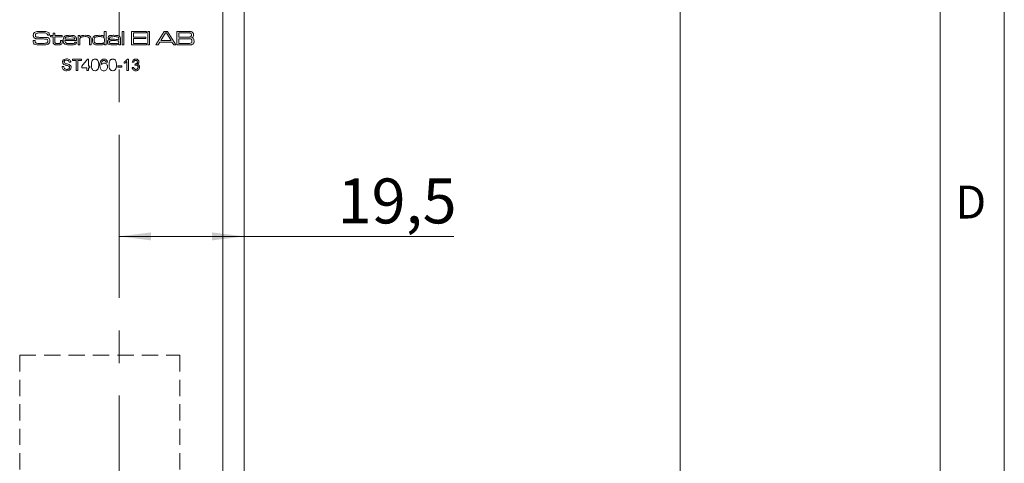
# Model space of a CAD drawing. Units: millimetres. Extents: x 0 to 210, y 0 to 297.
# Drawn here: x 133 to 210, y 161 to 195 of the extents above; entities that cross this region are included whole.
import ezdxf

# ---------------------------------------------------------------- set-up
doc = ezdxf.new("R2010")
doc.units = ezdxf.units.MM
doc.linetypes.add('CENTERX2', pattern=[20.32, 12.7, -2.54, 2.54, -2.54])
doc.linetypes.add('HIDDEN', pattern=[1.905, 1.27, -0.635])
doc.styles.add('SLDTEXTSTYLE0', font='TXT', dxfattribs={"width": 0.75})
doc.dimstyles.new('SLDDIMSTYLE0', dxfattribs={"dimtxt": 3.5, "dimasz": 2.5, "dimexe": 0, "dimexo": 0.0625, "dimgap": 0.875, "dimtad": 1, "dimlfac": 2, "dimrnd": 1e-09, "dimzin": 12, "dimdsep": 46, "dimtxsty": 'SLDTEXTSTYLE0', "dimsah": 1, "dimcen": 0.09, "dimadec": 0, "dimazin": 3, "dimtfac": 1, "dimtofl": 0, "dimtmove": 0, "dimatfit": 3, "dimfxl": 0, "dimfrac": 2, "dimtolj": 1, "dimtzin": 12, "dimarcsym": 0})
doc.dimstyles.new('SLDDIMSTYLE1', dxfattribs={"dimtxt": 3.5, "dimasz": 2.5, "dimexe": 0, "dimexo": 0.0625, "dimgap": 0.875, "dimtad": 1, "dimlfac": 2, "dimrnd": 1e-09, "dimzin": 12, "dimdsep": 46, "dimtxsty": 'SLDTEXTSTYLE0', "dimsah": 1, "dimcen": 0.09, "dimadec": 0, "dimazin": 3, "dimtfac": 1, "dimtmove": 0, "dimatfit": 0, "dimfxl": 0, "dimfrac": 2, "dimtolj": 1, "dimtzin": 12, "dimarcsym": 0})

# ---------------------------------------------------------------- blocks, each defined once
blk = doc.blocks.new('_D')
at = {"color": 7, "linetype": 'Continuous', "lineweight": 0}
for q in [(140.967, 178.348), (167.06, 178.348)]:
    blk.add_line((150.717, 178.348), q, dxfattribs=at)
for points in [[(140.967, 178.348), (143.467, 178.038), (143.467, 178.658)], [(150.717, 178.348), (148.217, 178.658), (148.217, 178.038)]]:
    blk.add_solid(points, dxfattribs=at)
at = {"color": 7, "linetype": 'Continuous', "lineweight": 0, "insert": (158.009, 182.86), "char_height": 3.5, "attachment_point": 1, "style": 'SLDTEXTSTYLE0'}
blk.add_mtext('19,5', dxfattribs=at)
blk = doc.blocks.new('_D_1')
at = {"color": 7, "linetype": 'Continuous', "lineweight": 0}
for p, q in [((151.717, 207.833), (185.717, 207.833)), ((184.717, 207.833), (184.717, 85.333)), ((151.717, 85.333), (185.717, 85.333))]:
    blk.add_line(p, q, dxfattribs=at)
for points in [[(184.717, 207.833), (184.407, 205.333), (185.027, 205.333)], [(184.717, 85.333), (185.027, 87.833), (184.407, 87.833)]]:
    blk.add_solid(points, dxfattribs=at)
at = {"color": 7, "linetype": 'Continuous', "lineweight": 0, "insert": (180.205, 136.858), "char_height": 3.5, "attachment_point": 1, "rotation": 90, "style": 'SLDTEXTSTYLE0'}
blk.add_mtext('245', dxfattribs=at)
blk = doc.blocks.new('_D_7')
at = {"color": 7, "linetype": 'Continuous', "lineweight": 0}
for p, q in [((144.214, 151.473), (141.714, 151.473)), ((144.214, 151.473), (150.717, 151.473)), ((150.717, 151.473), (161.784, 151.473))]:
    blk.add_line(p, q, dxfattribs=at)
for points in [[(144.214, 151.473), (141.714, 151.783), (141.714, 151.163)], [(150.717, 151.473), (153.217, 151.163), (153.217, 151.783)]]:
    blk.add_solid(points, dxfattribs=at)
at = {"color": 7, "linetype": 'Continuous', "lineweight": 0, "insert": (156.612, 155.985), "char_height": 3.5, "attachment_point": 1, "style": 'SLDTEXTSTYLE0'}
blk.add_mtext('13', dxfattribs=at)

msp = doc.modelspace()

# ---------------------------------------------------------------- linework, layer by layer
at = {"color": 7, "linetype": 'Continuous', "lineweight": 0}
for p, q in [((210, 297), (210, 0)), ((205, 5), (205, 292))]:
    msp.add_line(p, q, dxfattribs=at)
at = {"color": 7, "linetype": 'CENTERX2', "lineweight": 0}
msp.add_line((140.9666, 112.6013), (140.9666, 215.2241), dxfattribs=at)
at = {"color": 7, "linetype": 'Continuous', "lineweight": 15}
for p, q in [((149.0666, 207.833), (149.0666, 159.833)), ((150.7166, 207.833), (150.7166, 159.833)), ((139.8169, 193.9105), (139.8169, 194.3216)), ((139.8169, 194.3216), (139.9492, 194.3216)), ((139.9492, 194.3216), (139.9492, 193.2632)), ((141.2133, 194.3216), (141.3456, 194.3216)), ((141.2133, 193.2632), (141.2133, 194.3216)), ((141.3456, 194.3216), (141.3456, 193.2632)), ((141.9483, 194.3216), (143.0948, 194.3216)), ((141.9483, 193.2632), (141.9483, 194.3216)), ((143.0948, 194.3216), (143.0948, 194.204)), ((143.1977, 194.3216), (143.33, 194.3216)), ((143.1977, 193.2632), (143.1977, 194.3216)), ((143.33, 194.3216), (143.33, 193.2632)), ((143.8272, 193.2632), (144.4921, 194.3216)), ((144.4921, 194.3216), (144.7422, 194.3216)), ((144.7422, 194.3216), (145.4053, 193.2632)), ((145.4761, 194.3216), (146.245, 194.3216)), ((145.4761, 193.2632), (145.4761, 194.3216)), ((134.2715, 193.6013), (134.4235, 193.6013)), ((135.3762, 194.0129), (135.3762, 194.0287)), ((135.5326, 194.0129), (135.3762, 194.0129)), ((135.6277, 193.9982), (135.8188, 193.9982)), ((135.6277, 193.8953), (135.6277, 193.9982)), ((135.8188, 193.8953), (135.6277, 193.8953)), ((135.8188, 194.1746), (135.9511, 194.1746)), ((135.8188, 193.9982), (135.8188, 194.1746)), ((135.8188, 193.5462), (135.8188, 193.8953)), ((135.9511, 194.1746), (135.9511, 193.9982)), ((135.9511, 193.9982), (136.5243, 193.9982)), ((135.9511, 193.8953), (135.9511, 193.5855)), ((136.5243, 193.8953), (135.9511, 193.8953)), ((136.4067, 193.6013), (136.539, 193.6013)), ((136.4067, 193.554), (136.4067, 193.6013)), ((136.5243, 193.9982), (136.5243, 193.8953)), ((136.539, 193.6013), (136.539, 193.554)), ((137.6525, 193.6013), (136.7443, 193.6013)), ((136.7487, 193.7042), (137.5098, 193.7042)), ((137.7737, 193.9982), (137.906, 193.9982)), ((137.7737, 193.2632), (137.7737, 193.9982)), ((137.906, 193.9982), (137.906, 193.8875)), ((137.906, 193.8875), (137.9154, 193.8875)), ((137.906, 193.6032), (137.906, 193.2632)), ((138.6557, 193.2632), (138.6557, 193.6289)), ((138.788, 193.6783), (138.788, 193.2632)), ((139.8084, 193.9105), (139.8169, 193.9105)), ((140.2453, 193.7777), (140.1111, 193.7777)), ((140.9375, 193.6227), (140.9487, 193.6227)), ((140.9487, 193.6227), (140.9487, 193.7017)), ((141.081, 193.6507), (141.081, 193.2632)), ((142.0953, 194.204), (142.0953, 193.8806)), ((143.0948, 194.204), (142.0953, 194.204)), ((142.0953, 193.8806), (143.0507, 193.8806)), ((142.0953, 193.763), (142.0953, 193.3808)), ((143.0507, 193.763), (142.0953, 193.763)), ((143.0507, 193.8806), (143.0507, 193.763)), ((144.5902, 194.204), (144.2197, 193.6013)), ((144.2197, 193.6013), (145.0179, 193.6013)), ((144.6529, 194.204), (144.5902, 194.204)), ((145.0179, 193.6013), (144.6529, 194.204)), ((145.623, 194.204), (145.623, 193.8659)), ((146.245, 194.204), (145.623, 194.204)), ((145.623, 193.8659), (146.245, 193.8659)), ((146.245, 193.7483), (145.623, 193.7483)), ((145.623, 193.7483), (145.623, 193.3808)), ((137.5158, 193.4837), (137.6506, 193.4837)), ((137.906, 193.2632), (137.7737, 193.2632)), ((138.788, 193.2632), (138.6557, 193.2632)), ((139.8316, 193.3579), (139.8109, 193.3579)), ((139.8316, 193.2632), (139.8316, 193.3579)), ((139.9492, 193.2632), (139.8316, 193.2632)), ((140.9515, 193.3494), (140.9444, 193.3494)), ((140.9487, 193.2632), (140.9515, 193.3494)), ((141.081, 193.2632), (140.9487, 193.2632)), ((141.3456, 193.2632), (141.2133, 193.2632)), ((143.0948, 193.2632), (141.9483, 193.2632)), ((142.0953, 193.3808), (143.0948, 193.3808)), ((143.0948, 193.3808), (143.0948, 193.2632)), ((143.33, 193.2632), (143.1977, 193.2632)), ((144.0043, 193.2632), (143.8272, 193.2632)), ((144.1442, 193.4837), (144.0043, 193.2632)), ((145.0927, 193.4837), (144.1442, 193.4837)), ((145.2317, 193.2632), (145.0927, 193.4837)), ((145.4053, 193.2632), (145.2317, 193.2632)), ((146.245, 193.2632), (145.4761, 193.2632)), ((145.623, 193.3808), (146.245, 193.3808)), ((137.3306, 192.1622), (138.0336, 192.1622)), ((137.3306, 192.0584), (137.3306, 192.1622)), ((137.6187, 192.0584), (137.3306, 192.0584)), ((137.6187, 191.2632), (137.6187, 192.0584)), ((138.0336, 192.0584), (137.7455, 192.0584)), ((137.7455, 192.0584), (137.7455, 191.2632)), ((138.0336, 192.1622), (138.0336, 192.0584)), ((138.0681, 191.5975), (138.4946, 192.1506)), ((138.4946, 192.1506), (138.5752, 192.1506)), ((138.5752, 192.1506), (138.5752, 191.5975)), ((141.5831, 191.2632), (141.5831, 191.9637)), ((141.6242, 192.1622), (141.6984, 192.1622)), ((141.6984, 192.1622), (141.6984, 191.2632)), ((136.5239, 191.5744), (136.6506, 191.5744)), ((137.2038, 191.9086), (137.077, 191.9086)), ((137.7455, 191.2632), (137.6187, 191.2632)), ((138.0681, 191.4822), (138.0681, 191.5975)), ((138.46, 191.4822), (138.0681, 191.4822)), ((138.46, 191.2632), (138.46, 191.4822)), ((138.5752, 191.2632), (138.46, 191.2632)), ((138.5752, 191.5975), (138.6905, 191.5975)), ((138.6905, 191.4822), (138.5752, 191.4822)), ((138.5752, 191.4822), (138.5752, 191.2632)), ((138.6905, 191.5975), (138.6905, 191.4822)), ((140.0619, 191.9317), (139.9466, 191.9201)), ((140.8571, 191.632), (141.1913, 191.632)), ((140.8571, 191.5283), (140.8571, 191.632)), ((141.1913, 191.5283), (140.8571, 191.5283)), ((141.1913, 191.632), (141.1913, 191.5283)), ((141.3757, 191.8312), (141.3757, 191.9374)), ((141.6984, 191.2632), (141.5831, 191.2632)), ((141.9865, 191.5053), (142.1017, 191.5168)), ((142.1132, 191.9201), (141.998, 191.9317)), ((142.2044, 191.6896), (142.2162, 191.7934))]:
    msp.add_line(p, q, dxfattribs=at)
at = {"color": 7, "linetype": 'HIDDEN', "lineweight": 0}
for p, q in [((133.2166, 169.083), (145.7166, 169.083)), ((133.2166, 169.083), (133.2166, 124.083)), ((145.7166, 169.083), (145.7166, 124.083))]:
    msp.add_line(p, q, dxfattribs=at)
at = {"color": 7, "linetype": 'Continuous', "lineweight": 15}
for points, knots in [([(134.3633, 194.2306), (134.4057, 194.2529), (134.4817, 194.2927), (134.5669, 194.3009), (134.6045, 194.3046)], [0, 0, 0, 0, 0.558275, 1, 1, 1, 1]), ([(134.6045, 194.3046), (134.673, 194.3104), (134.7952, 194.3208), (134.918, 194.3213), (134.972, 194.3216)], [0, 0, 0, 0, 0.55996337, 1, 1, 1, 1]), ([(134.972, 194.3216), (135.0637, 194.3239), (135.2268, 194.328), (135.3783, 194.2687), (135.4446, 194.2428)], [0, 0, 0, 0, 0.5623049, 1, 1, 1, 1]), ([(146.245, 194.3216), (146.2943, 194.321), (146.3823, 194.32), (146.4702, 194.3163), (146.5089, 194.3147)], [0, 0, 0, 0, 0.5600113, 1, 1, 1, 1]), ([(146.5089, 194.3147), (146.5601, 194.3082), (146.6514, 194.2968), (146.711, 194.228), (146.7372, 194.1978)], [0, 0, 0, 0, 0.5611942, 1, 1, 1, 1]), ([(134.2754, 193.5535), (134.2747, 193.5625), (134.2734, 193.5784), (134.2721, 193.5943), (134.2715, 193.6013)], [0, 0, 0, 0, 0.5599606, 1, 1, 1, 1]), ([(134.2754, 194.0237), (134.278, 194.0688), (134.2827, 194.1491), (134.3387, 194.2058), (134.3633, 194.2306)], [0, 0, 0, 0, 0.56095819, 1, 1, 1, 1]), ([(134.3307, 193.8315), (134.3116, 193.8648), (134.2772, 193.9247), (134.2759, 193.9933), (134.2754, 194.0237)], [0, 0, 0, 0, 0.5577339, 1, 1, 1, 1]), ([(134.39, 193.3126), (134.3669, 193.3265), (134.3209, 193.3543), (134.2771, 193.4431), (134.276, 193.5116), (134.2754, 193.5535)], [0, 0, 0, 0, 0.2801751, 0.5590014, 1, 1, 1, 1]), ([(134.6968, 193.7297), (134.6238, 193.7314), (134.522, 193.7339), (134.3958, 193.7744), (134.3524, 193.8124), (134.3307, 193.8315)], [0, 0, 0, 0, 0.56030157, 0.78044158, 1, 1, 1, 1]), ([(134.4244, 193.5774), (134.4234, 193.5401), (134.4221, 193.4882), (134.4525, 193.4258), (134.4794, 193.4133), (134.4929, 193.407)], [0, 0, 0, 0, 0.56181855, 0.77992977, 1, 1, 1, 1]), ([(134.4235, 193.6013), (134.4235, 193.5969), (134.4234, 193.5889), (134.4241, 193.5809), (134.4244, 193.5774)], [0, 0, 0, 0, 0.5600736, 1, 1, 1, 1]), ([(134.4745, 194.1376), (134.467, 194.129), (134.452, 194.1116), (134.4392, 194.0722), (134.4379, 194.0429), (134.437, 194.0251)], [0, 0, 0, 0, 0.2794928, 0.5596339, 1, 1, 1, 1]), ([(134.437, 194.0251), (134.4375, 194.0073), (134.4384, 193.9718), (134.451, 193.9211), (134.489, 193.8915), (134.5158, 193.8829), (134.5291, 193.8785)], [0, 0, 0, 0, 0.2808899, 0.559942, 0.7793786, 1, 1, 1, 1]), ([(134.9658, 194.204), (134.8724, 194.2024), (134.7424, 194.2001), (134.5739, 194.1864), (134.5075, 194.1538), (134.4745, 194.1376)], [0, 0, 0, 0, 0.5612008, 0.7815871, 1, 1, 1, 1]), ([(134.5291, 193.8785), (134.5858, 193.8699), (134.6871, 193.8545), (134.7895, 193.8541), (134.8346, 193.854)], [0, 0, 0, 0, 0.5595597, 1, 1, 1, 1]), ([(135.328, 193.7111), (135.2104, 193.7189), (135.0002, 193.7328), (134.7896, 193.7307), (134.6968, 193.7297)], [0, 0, 0, 0, 0.5593322, 1, 1, 1, 1]), ([(134.8346, 193.854), (134.9054, 193.8535), (135.0319, 193.8527), (135.1584, 193.8525), (135.214, 193.8524)], [0, 0, 0, 0, 0.5599993, 1, 1, 1, 1]), ([(135.3573, 194.1296), (135.3255, 194.1502), (135.261, 194.1919), (135.1226, 194.1999), (135.0253, 194.2024), (134.9658, 194.204)], [0, 0, 0, 0, 0.2759152, 0.557398, 1, 1, 1, 1]), ([(135.214, 193.8524), (135.2753, 193.8511), (135.3606, 193.8494), (135.4647, 193.8102), (135.4989, 193.7761), (135.5161, 193.7591)], [0, 0, 0, 0, 0.5600756, 0.7801225, 1, 1, 1, 1]), ([(135.2949, 193.404), (135.3141, 193.4095), (135.3525, 193.4206), (135.4011, 193.4775), (135.4049, 193.5291), (135.4072, 193.5607)], [0, 0, 0, 0, 0.2806949, 0.5601858, 1, 1, 1, 1]), ([(135.4072, 193.5607), (135.4065, 193.5961), (135.4056, 193.6454), (135.3661, 193.696), (135.3407, 193.7061), (135.328, 193.7111)], [0, 0, 0, 0, 0.5592599, 0.7793206, 1, 1, 1, 1]), ([(135.3762, 194.0287), (135.3764, 194.0484), (135.3767, 194.0833), (135.3632, 194.1155), (135.3573, 194.1296)], [0, 0, 0, 0, 0.56139803, 1, 1, 1, 1]), ([(135.4446, 194.2428), (135.4672, 194.2234), (135.5044, 194.1914), (135.5238, 194.1256), (135.5308, 194.0696), (135.532, 194.0318), (135.5326, 194.0129)], [0, 0, 0, 0, 0.3385459, 0.5586329, 0.7792524, 1, 1, 1, 1]), ([(135.5161, 193.7591), (135.5342, 193.7269), (135.5667, 193.6691), (135.5682, 193.6031), (135.5689, 193.574)], [0, 0, 0, 0, 0.5580919, 1, 1, 1, 1]), ([(135.5689, 193.574), (135.5679, 193.5383), (135.5661, 193.4745), (135.5377, 193.4177), (135.5252, 193.3928)], [0, 0, 0, 0, 0.5605506, 1, 1, 1, 1]), ([(135.8647, 193.3448), (135.8535, 193.3612), (135.8312, 193.3941), (135.8197, 193.4648), (135.8191, 193.5153), (135.8188, 193.5462)], [0, 0, 0, 0, 0.2793802, 0.5592559, 1, 1, 1, 1]), ([(135.9511, 193.5855), (135.9514, 193.5652), (135.9521, 193.5319), (135.9539, 193.4861), (135.9572, 193.4458), (135.9738, 193.425), (135.9821, 193.4146)], [0, 0, 0, 0, 0.3406394, 0.5610483, 0.7805731, 1, 1, 1, 1]), ([(136.3826, 193.4153), (136.392, 193.4402), (136.4089, 193.4851), (136.4074, 193.5328), (136.4067, 193.554)], [0, 0, 0, 0, 0.5565545, 1, 1, 1, 1]), ([(136.539, 193.554), (136.5401, 193.5139), (136.5421, 193.4426), (136.5098, 193.3793), (136.4956, 193.3517)], [0, 0, 0, 0, 0.56209, 1, 1, 1, 1]), ([(136.6125, 193.6362), (136.6133, 193.6839), (136.6146, 193.769), (136.6494, 193.8464), (136.6646, 193.8804)], [0, 0, 0, 0, 0.5608274, 1, 1, 1, 1]), ([(136.7354, 193.3257), (136.7105, 193.3471), (136.6607, 193.3898), (136.619, 193.5019), (136.615, 193.5853), (136.6125, 193.6362)], [0, 0, 0, 0, 0.27921, 0.5593837, 1, 1, 1, 1]), ([(136.6646, 193.8804), (136.6964, 193.9151), (136.7601, 193.9849), (136.9302, 194.0094), (137.0477, 194.0116), (137.1196, 194.0129)], [0, 0, 0, 0, 0.2776397, 0.5579265, 1, 1, 1, 1]), ([(136.7443, 193.6013), (136.7462, 193.5645), (136.7496, 193.4991), (136.7878, 193.4464), (136.8045, 193.4233)], [0, 0, 0, 0, 0.5621536, 1, 1, 1, 1]), ([(136.8192, 193.8618), (136.8069, 193.8505), (136.7822, 193.828), (136.7576, 193.7725), (136.7521, 193.7301), (136.7487, 193.7042)], [0, 0, 0, 0, 0.27941318, 0.55953678, 1, 1, 1, 1]), ([(137.113, 193.91), (137.0787, 193.9097), (137.0224, 193.9091), (136.9443, 193.9031), (136.8779, 193.8934), (136.8388, 193.8723), (136.8192, 193.8618)], [0, 0, 0, 0, 0.3403759, 0.5605811, 0.78061, 1, 1, 1, 1]), ([(137.4462, 193.8579), (137.3858, 193.8777), (137.2773, 193.9132), (137.1634, 193.911), (137.113, 193.91)], [0, 0, 0, 0, 0.5571733, 1, 1, 1, 1]), ([(137.1196, 194.0129), (137.2078, 194.0125), (137.3306, 194.0119), (137.4887, 193.9797), (137.5433, 193.9353), (137.5705, 193.9132)], [0, 0, 0, 0, 0.5608366, 0.7807812, 1, 1, 1, 1]), ([(137.5098, 193.7042), (137.5083, 193.7376), (137.5054, 193.7971), (137.4643, 193.8394), (137.4462, 193.8579)], [0, 0, 0, 0, 0.5616867, 1, 1, 1, 1]), ([(137.5705, 193.9132), (137.5895, 193.8885), (137.6275, 193.8391), (137.6492, 193.7287), (137.6512, 193.6497), (137.6525, 193.6013)], [0, 0, 0, 0, 0.2793362, 0.5591977, 1, 1, 1, 1]), ([(137.9531, 193.8243), (137.9383, 193.8023), (137.9137, 193.7658), (137.9089, 193.7049), (137.9061, 193.6542), (137.906, 193.6202), (137.906, 193.6032)], [0, 0, 0, 0, 0.3380635, 0.5585701, 0.7792776, 1, 1, 1, 1]), ([(137.9154, 193.8875), (137.9431, 193.9205), (137.9986, 193.9869), (138.1546, 194.0095), (138.2617, 194.0116), (138.3273, 194.0129)], [0, 0, 0, 0, 0.2772424, 0.5576404, 1, 1, 1, 1]), ([(138.31, 193.91), (138.2399, 193.9087), (138.1422, 193.9068), (138.0184, 193.8762), (137.9748, 193.8416), (137.9531, 193.8243)], [0, 0, 0, 0, 0.5605695, 0.7806919, 1, 1, 1, 1]), ([(138.6104, 193.8462), (138.586, 193.8627), (138.537, 193.8959), (138.4308, 193.9074), (138.3559, 193.909), (138.31, 193.91)], [0, 0, 0, 0, 0.2780458, 0.5586369, 1, 1, 1, 1]), ([(138.3273, 194.0129), (138.4036, 194.0122), (138.51, 194.0112), (138.6466, 193.9848), (138.6956, 193.9488), (138.72, 193.9309)], [0, 0, 0, 0, 0.5607428, 0.7807812, 1, 1, 1, 1]), ([(138.6557, 193.6289), (138.6555, 193.6547), (138.6551, 193.6971), (138.6505, 193.7558), (138.6405, 193.8057), (138.6205, 193.8327), (138.6104, 193.8462)], [0, 0, 0, 0, 0.34050305, 0.56080071, 0.78055478, 1, 1, 1, 1]), ([(138.72, 193.9309), (138.7358, 193.9112), (138.7676, 193.8716), (138.786, 193.7818), (138.7872, 193.7176), (138.788, 193.6783)], [0, 0, 0, 0, 0.2791489, 0.5591769, 1, 1, 1, 1]), ([(138.8909, 193.6353), (138.8914, 193.6816), (138.8923, 193.7641), (138.9253, 193.8395), (138.9398, 193.8726)], [0, 0, 0, 0, 0.5608864, 1, 1, 1, 1]), ([(139.036, 193.3126), (139.0063, 193.332), (138.9467, 193.3706), (138.8956, 193.4904), (138.8926, 193.5803), (138.8909, 193.6353)], [0, 0, 0, 0, 0.2794682, 0.5589485, 1, 1, 1, 1]), ([(138.9398, 193.8726), (138.9752, 193.9121), (139.0466, 193.9916), (139.2399, 194.0088), (139.3716, 194.0114), (139.4522, 194.0129)], [0, 0, 0, 0, 0.2773211, 0.5576897, 1, 1, 1, 1]), ([(139.1116, 193.87), (139.092, 193.8547), (139.0526, 193.8238), (139.0261, 193.7366), (139.0243, 193.6738), (139.0232, 193.6353)], [0, 0, 0, 0, 0.2786512, 0.5586647, 1, 1, 1, 1]), ([(139.0232, 193.6353), (139.025, 193.5893), (139.0278, 193.5204), (139.0655, 193.4328), (139.1883, 193.3593), (139.306, 193.3631), (139.4003, 193.3661)], [0, 0, 0, 0, 0.2504247, 0.375425, 0.4997483, 1, 1, 1, 1]), ([(139.4432, 193.91), (139.405, 193.9098), (139.3421, 193.9096), (139.2548, 193.9046), (139.1805, 193.8978), (139.1345, 193.8793), (139.1116, 193.87)], [0, 0, 0, 0, 0.3403106, 0.5605052, 0.7805891, 1, 1, 1, 1]), ([(139.7329, 193.8762), (139.6795, 193.8885), (139.5841, 193.9104), (139.4864, 193.9101), (139.4432, 193.91)], [0, 0, 0, 0, 0.5588952, 1, 1, 1, 1]), ([(139.4522, 194.0129), (139.5242, 194.0132), (139.6245, 194.0136), (139.7514, 193.9751), (139.7894, 193.932), (139.8084, 193.9105)], [0, 0, 0, 0, 0.5609253, 0.7806357, 1, 1, 1, 1]), ([(139.8316, 193.63), (139.8311, 193.6831), (139.8304, 193.7569), (139.7861, 193.8433), (139.7506, 193.8653), (139.7329, 193.8762)], [0, 0, 0, 0, 0.5602873, 0.7801375, 1, 1, 1, 1]), ([(139.7432, 193.4061), (139.762, 193.4208), (139.7998, 193.4502), (139.8286, 193.5326), (139.8305, 193.5931), (139.8316, 193.63)], [0, 0, 0, 0, 0.2791468, 0.5589668, 1, 1, 1, 1]), ([(140.0668, 193.483), (140.0676, 193.5058), (140.0691, 193.5512), (140.0877, 193.6136), (140.1291, 193.6576), (140.1621, 193.6718), (140.1786, 193.679)], [0, 0, 0, 0, 0.2806337, 0.5601292, 0.7797872, 1, 1, 1, 1]), ([(140.1109, 193.8101), (140.1124, 193.8338), (140.1155, 193.881), (140.1552, 193.9435), (140.2185, 193.9783), (140.3565, 194.0102), (140.4747, 194.0117), (140.5693, 194.0129)], [0, 0, 0, 0, 0.124907, 0.2492217, 0.3738736, 0.4991349, 1, 1, 1, 1]), ([(140.1111, 193.7777), (140.111, 193.7838), (140.1109, 193.7945), (140.1109, 193.8053), (140.1109, 193.8101)], [0, 0, 0, 0, 0.5600003, 1, 1, 1, 1]), ([(140.1786, 193.679), (140.2356, 193.6884), (140.3375, 193.7052), (140.4407, 193.7045), (140.4862, 193.7042)], [0, 0, 0, 0, 0.5592491, 1, 1, 1, 1]), ([(140.2512, 193.5781), (140.2419, 193.5723), (140.2234, 193.5608), (140.2025, 193.5264), (140.2004, 193.4983), (140.1991, 193.4812)], [0, 0, 0, 0, 0.28026409, 0.56035473, 1, 1, 1, 1]), ([(140.5758, 193.91), (140.5106, 193.9086), (140.4131, 193.9065), (140.2909, 193.8933), (140.2464, 193.8382), (140.2443, 193.8048), (140.2432, 193.788)], [0, 0, 0, 0, 0.5022379, 0.7511522, 0.8750613, 1, 1, 1, 1]), ([(140.2432, 193.788), (140.2439, 193.7862), (140.2452, 193.7829), (140.2452, 193.7793), (140.2453, 193.7777)], [0, 0, 0, 0, 0.5583946, 1, 1, 1, 1]), ([(140.5735, 193.6013), (140.5367, 193.6013), (140.4761, 193.6012), (140.3918, 193.5988), (140.3202, 193.5969), (140.2742, 193.5844), (140.2512, 193.5781)], [0, 0, 0, 0, 0.34031404, 0.56051535, 0.78068233, 1, 1, 1, 1]), ([(140.4862, 193.7042), (140.5734, 193.7031), (140.6948, 193.7016), (140.857, 193.6915), (140.9108, 193.6456), (140.9375, 193.6227)], [0, 0, 0, 0, 0.5617958, 0.78201707, 1, 1, 1, 1]), ([(140.5693, 194.0129), (140.6549, 194.0123), (140.774, 194.0115), (140.9282, 193.9879), (140.9842, 193.9491), (141.0121, 193.9298)], [0, 0, 0, 0, 0.5608652, 0.7809175, 1, 1, 1, 1]), ([(140.9487, 193.4842), (140.9482, 193.4932), (140.9471, 193.5112), (140.9358, 193.5363), (140.917, 193.556), (140.8704, 193.5837), (140.7516, 193.5985), (140.6448, 193.6002), (140.5735, 193.6013)], [0, 0, 0, 0, 0.0624773, 0.1249483, 0.1873642, 0.2498605, 0.4993162, 1, 1, 1, 1]), ([(140.9099, 193.8436), (140.8829, 193.8623), (140.8287, 193.8998), (140.7098, 193.9073), (140.6266, 193.909), (140.5758, 193.91)], [0, 0, 0, 0, 0.2774837, 0.5582694, 1, 1, 1, 1]), ([(140.9487, 193.7017), (140.9483, 193.7303), (140.9475, 193.7812), (140.9214, 193.8246), (140.9099, 193.8436)], [0, 0, 0, 0, 0.5616043, 1, 1, 1, 1]), ([(141.0121, 193.9298), (141.0306, 193.9085), (141.0676, 193.8659), (141.0795, 193.7645), (141.0805, 193.6939), (141.081, 193.6507)], [0, 0, 0, 0, 0.2788151, 0.5587968, 1, 1, 1, 1]), ([(146.5631, 194.1698), (146.535, 194.1806), (146.4784, 194.2024), (146.3696, 194.1994), (146.2923, 194.2022), (146.245, 194.204)], [0, 0, 0, 0, 0.2773245, 0.5583589, 1, 1, 1, 1]), ([(146.245, 193.8659), (146.2792, 193.866), (146.3354, 193.866), (146.4135, 193.8683), (146.4802, 193.8708), (146.522, 193.8855), (146.5429, 193.8928)], [0, 0, 0, 0, 0.3403512, 0.5605861, 0.7807015, 1, 1, 1, 1]), ([(146.6024, 193.7116), (146.5708, 193.7238), (146.5073, 193.7484), (146.385, 193.7437), (146.2981, 193.7466), (146.245, 193.7483)], [0, 0, 0, 0, 0.2773489, 0.5583717, 1, 1, 1, 1]), ([(146.5429, 193.8928), (146.5555, 193.9018), (146.5807, 193.9198), (146.6043, 193.9714), (146.6065, 194.0108), (146.6079, 194.0349)], [0, 0, 0, 0, 0.2793865, 0.5595158, 1, 1, 1, 1]), ([(146.6079, 194.0349), (146.6067, 194.0625), (146.6051, 194.1008), (146.5866, 194.1472), (146.5709, 194.1623), (146.5631, 194.1698)], [0, 0, 0, 0, 0.5601041, 0.7803878, 1, 1, 1, 1]), ([(146.652, 193.5657), (146.6507, 193.5956), (146.6488, 193.6372), (146.6287, 193.6878), (146.6111, 193.7037), (146.6024, 193.7116)], [0, 0, 0, 0, 0.5600958, 0.7804116, 1, 1, 1, 1]), ([(146.6074, 193.4256), (146.617, 193.4362), (146.6361, 193.4574), (146.6498, 193.5073), (146.6511, 193.5435), (146.652, 193.5657)], [0, 0, 0, 0, 0.278841, 0.5591298, 1, 1, 1, 1]), ([(146.7696, 194.0508), (146.7688, 194.0234), (146.7671, 193.9688), (146.744, 193.8929), (146.6894, 193.8446), (146.6492, 193.8289), (146.629, 193.8211)], [0, 0, 0, 0, 0.28092, 0.5600663, 0.7795175, 1, 1, 1, 1]), ([(146.629, 193.8211), (146.662, 193.8143), (146.7275, 193.8008), (146.8111, 193.7052), (146.8127, 193.6182), (146.8137, 193.5648)], [0, 0, 0, 0, 0.28105479, 0.55884537, 1, 1, 1, 1]), ([(146.7372, 194.1978), (146.7483, 194.1714), (146.7683, 194.1243), (146.7692, 194.0733), (146.7696, 194.0508)], [0, 0, 0, 0, 0.5589248, 1, 1, 1, 1]), ([(146.8137, 193.5648), (146.8133, 193.5201), (146.8126, 193.4405), (146.7691, 193.3746), (146.7501, 193.3457)], [0, 0, 0, 0, 0.5622243, 1, 1, 1, 1]), ([(134.8224, 193.2632), (134.74, 193.261), (134.5933, 193.2571), (134.4519, 193.2957), (134.39, 193.3126)], [0, 0, 0, 0, 0.56151157, 1, 1, 1, 1]), ([(134.4929, 193.407), (134.5407, 193.3991), (134.6195, 193.386), (134.7308, 193.383), (134.8249, 193.3811), (134.8877, 193.3809), (134.9191, 193.3808)], [0, 0, 0, 0, 0.33936052, 0.55956871, 0.77978447, 1, 1, 1, 1]), ([(135.5252, 193.3928), (135.4691, 193.3532), (135.3556, 193.2732), (135.1043, 193.2704), (134.9294, 193.266), (134.8224, 193.2632)], [0, 0, 0, 0, 0.2753234, 0.55699674, 1, 1, 1, 1]), ([(134.9191, 193.3808), (134.9896, 193.3808), (135.1154, 193.3807), (135.24, 193.3969), (135.2949, 193.404)], [0, 0, 0, 0, 0.56016201, 1, 1, 1, 1]), ([(136.1849, 193.2632), (136.1216, 193.2646), (136.0335, 193.2665), (135.9217, 193.2955), (135.8837, 193.3284), (135.8647, 193.3448)], [0, 0, 0, 0, 0.5606957, 0.7808026, 1, 1, 1, 1]), ([(135.9821, 193.4146), (135.9991, 193.4022), (136.0332, 193.3774), (136.1088, 193.3681), (136.1621, 193.3669), (136.1947, 193.3661)], [0, 0, 0, 0, 0.2782223, 0.5587233, 1, 1, 1, 1]), ([(136.4956, 193.3517), (136.4722, 193.3306), (136.4253, 193.2884), (136.3131, 193.2666), (136.2335, 193.2645), (136.1849, 193.2632)], [0, 0, 0, 0, 0.2783906, 0.5586933, 1, 1, 1, 1]), ([(136.1947, 193.3661), (136.2322, 193.3662), (136.2843, 193.3664), (136.3505, 193.3842), (136.3719, 193.4049), (136.3826, 193.4153)], [0, 0, 0, 0, 0.56090328, 0.78078631, 1, 1, 1, 1]), ([(137.2032, 193.2632), (137.1135, 193.2609), (136.9539, 193.2568), (136.8019, 193.3047), (136.7354, 193.3257)], [0, 0, 0, 0, 0.5619673, 1, 1, 1, 1]), ([(136.8045, 193.4233), (136.8372, 193.4067), (136.903, 193.3732), (137.0356, 193.369), (137.1294, 193.3672), (137.1867, 193.3661)], [0, 0, 0, 0, 0.2779598, 0.5586707, 1, 1, 1, 1]), ([(137.1867, 193.3661), (137.2439, 193.3669), (137.3235, 193.3679), (137.4268, 193.3795), (137.4661, 193.4023), (137.4857, 193.4137)], [0, 0, 0, 0, 0.5608404, 0.7810016, 1, 1, 1, 1]), ([(137.6506, 193.4837), (137.6485, 193.4603), (137.6442, 193.4135), (137.6084, 193.3503), (137.55, 193.3087), (137.4154, 193.266), (137.2975, 193.2645), (137.2032, 193.2632)], [0, 0, 0, 0, 0.1249924, 0.2496318, 0.3743695, 0.4995668, 1, 1, 1, 1]), ([(137.4857, 193.4137), (137.4946, 193.4254), (137.5105, 193.4463), (137.5142, 193.4723), (137.5158, 193.4837)], [0, 0, 0, 0, 0.5580088, 1, 1, 1, 1]), ([(139.4196, 193.2632), (139.3754, 193.2636), (139.3025, 193.2641), (139.2015, 193.2699), (139.1157, 193.2803), (139.0626, 193.3019), (139.036, 193.3126)], [0, 0, 0, 0, 0.3402183, 0.5603358, 0.7803262, 1, 1, 1, 1]), ([(139.4003, 193.3661), (139.4398, 193.3663), (139.5048, 193.3667), (139.595, 193.3712), (139.6718, 193.3777), (139.7194, 193.3966), (139.7432, 193.4061)], [0, 0, 0, 0, 0.3403133, 0.5605168, 0.7806129, 1, 1, 1, 1]), ([(139.8109, 193.3579), (139.7816, 193.3313), (139.7227, 193.2778), (139.5792, 193.2661), (139.4802, 193.2643), (139.4196, 193.2632)], [0, 0, 0, 0, 0.277983, 0.5582856, 1, 1, 1, 1]), ([(140.144, 193.3106), (140.1288, 193.3216), (140.0986, 193.3437), (140.0686, 193.4056), (140.0675, 193.4536), (140.0668, 193.483)], [0, 0, 0, 0, 0.2802286, 0.55938674, 1, 1, 1, 1]), ([(140.5709, 193.2632), (140.4894, 193.2602), (140.3444, 193.2549), (140.205, 193.2936), (140.144, 193.3106)], [0, 0, 0, 0, 0.5626615, 1, 1, 1, 1]), ([(140.1991, 193.4812), (140.1998, 193.4699), (140.2012, 193.4473), (140.2191, 193.4093), (140.2452, 193.395), (140.2611, 193.3863)], [0, 0, 0, 0, 0.2813015, 0.5619068, 1, 1, 1, 1]), ([(140.2611, 193.3863), (140.2992, 193.3801), (140.3621, 193.3698), (140.4509, 193.3681), (140.5259, 193.3661), (140.576, 193.3661), (140.601, 193.3661)], [0, 0, 0, 0, 0.3393653, 0.5595694, 0.7797843, 1, 1, 1, 1]), ([(140.9444, 193.3494), (140.9159, 193.3248), (140.8586, 193.2756), (140.7225, 193.2658), (140.6285, 193.2642), (140.5709, 193.2632)], [0, 0, 0, 0, 0.2783763, 0.558535, 1, 1, 1, 1]), ([(140.601, 193.3661), (140.6682, 193.3671), (140.7687, 193.3686), (140.8823, 193.3833), (140.9237, 193.4135), (140.9445, 193.4412), (140.9471, 193.467), (140.9487, 193.4842)], [0, 0, 0, 0, 0.501302, 0.7505775, 0.8131407, 0.8756246, 1, 1, 1, 1]), ([(146.245, 193.3808), (146.3145, 193.3782), (146.4381, 193.3735), (146.5559, 193.4098), (146.6074, 193.4256)], [0, 0, 0, 0, 0.5630638, 1, 1, 1, 1]), ([(146.4878, 193.2701), (146.4425, 193.2678), (146.3616, 193.2637), (146.2806, 193.2634), (146.245, 193.2632)], [0, 0, 0, 0, 0.5599862, 1, 1, 1, 1]), ([(146.7501, 193.3457), (146.724, 193.3274), (146.6811, 193.2973), (146.6093, 193.2832), (146.5489, 193.2748), (146.5081, 193.2717), (146.4878, 193.2701)], [0, 0, 0, 0, 0.3385721, 0.5589427, 0.7794617, 1, 1, 1, 1]), ([(136.5584, 191.9275), (136.5615, 191.9552), (136.5675, 192.0106), (136.6123, 192.0833), (136.7096, 192.1582), (136.8042, 192.1673), (136.8705, 192.1737)], [0, 0, 0, 0, 0.1870315, 0.3740939, 0.5611233, 1, 1, 1, 1]), ([(136.8755, 192.07), (136.8306, 192.0677), (136.7631, 192.0642), (136.7056, 192.0088), (136.6876, 191.9686), (136.686, 191.9467), (136.6852, 191.9358)], [0, 0, 0, 0, 0.4987731, 0.7485799, 0.8742413, 1, 1, 1, 1]), ([(136.8705, 192.1737), (136.9151, 192.171), (137.004, 192.1655), (137.1189, 192.1088), (137.1894, 192.0133), (137.199, 191.9435), (137.2038, 191.9086)], [0, 0, 0, 0, 0.2808276, 0.5601654, 0.7798629, 1, 1, 1, 1]), ([(137.077, 191.9086), (137.0722, 191.9355), (137.0625, 191.989), (136.9902, 192.0628), (136.9191, 192.0672), (136.8755, 192.07)], [0, 0, 0, 0, 0.2810915, 0.560226, 1, 1, 1, 1]), ([(138.8057, 191.7066), (138.8092, 191.8103), (138.8135, 191.94), (138.8897, 192.0738), (138.9458, 192.127), (139.0175, 192.1576), (139.0684, 192.1606), (139.0938, 192.1622)], [0, 0, 0, 0, 0.4991265, 0.6245063, 0.7495941, 0.8746745, 1, 1, 1, 1]), ([(139.0938, 192.1622), (139.1193, 192.1605), (139.1702, 192.1572), (139.2417, 192.1269), (139.2991, 192.0746), (139.3701, 191.938), (139.3767, 191.8094), (139.3819, 191.7066)], [0, 0, 0, 0, 0.12538335, 0.25063371, 0.37570122, 0.50111732, 1, 1, 1, 1]), ([(139.4741, 191.6841), (139.4753, 191.7593), (139.4774, 191.8933), (139.5432, 192.0092), (139.5721, 192.0601)], [0, 0, 0, 0, 0.5613959, 1, 1, 1, 1]), ([(139.5721, 192.0601), (139.609, 192.0935), (139.6752, 192.1533), (139.7634, 192.1595), (139.8024, 192.1622)], [0, 0, 0, 0, 0.5583797, 1, 1, 1, 1]), ([(139.6967, 192.0318), (139.6748, 192.01), (139.6308, 191.9663), (139.5935, 191.86), (139.5909, 191.7809), (139.5894, 191.7325)], [0, 0, 0, 0, 0.27938137, 0.55919393, 1, 1, 1, 1]), ([(139.7948, 192.0584), (139.7755, 192.057), (139.741, 192.0545), (139.7102, 192.0387), (139.6967, 192.0318)], [0, 0, 0, 0, 0.5597166, 1, 1, 1, 1]), ([(139.905, 192.0123), (139.887, 192.0272), (139.8546, 192.0539), (139.8131, 192.057), (139.7948, 192.0584)], [0, 0, 0, 0, 0.5590039, 1, 1, 1, 1]), ([(139.8024, 192.1622), (139.8384, 192.1592), (139.9104, 192.1534), (139.9959, 192.0942), (140.046, 192.015), (140.0566, 191.9595), (140.0619, 191.9317)], [0, 0, 0, 0, 0.280049, 0.5591871, 0.7793744, 1, 1, 1, 1]), ([(139.9466, 191.9201), (139.942, 191.9388), (139.9336, 191.9721), (139.9138, 192.0001), (139.905, 192.0123)], [0, 0, 0, 0, 0.5604877, 1, 1, 1, 1]), ([(140.1887, 191.7066), (140.1921, 191.8103), (140.1965, 191.94), (140.2726, 192.0738), (140.3287, 192.127), (140.4004, 192.1576), (140.4513, 192.1606), (140.4768, 192.1622)], [0, 0, 0, 0, 0.49912653, 0.62450635, 0.74959407, 0.87467445, 1, 1, 1, 1]), ([(140.4768, 192.1622), (140.5022, 192.1605), (140.5531, 192.1572), (140.6247, 192.1269), (140.682, 192.0746), (140.7531, 191.938), (140.7596, 191.8094), (140.7649, 191.7066)], [0, 0, 0, 0, 0.12538335, 0.25063371, 0.37570122, 0.50111732, 1, 1, 1, 1]), ([(141.3757, 191.9374), (141.4317, 191.9692), (141.5317, 192.0258), (141.5959, 192.1205), (141.6242, 192.1622)], [0, 0, 0, 0, 0.5604323, 1, 1, 1, 1]), ([(141.5831, 191.9637), (141.5475, 191.9341), (141.4838, 191.8812), (141.4087, 191.8465), (141.3757, 191.8312)], [0, 0, 0, 0, 0.5597054, 1, 1, 1, 1]), ([(141.998, 191.9317), (142.0069, 191.9666), (142.0246, 192.0364), (142.0923, 192.1143), (142.1763, 192.1563), (142.2327, 192.1602), (142.2609, 192.1622)], [0, 0, 0, 0, 0.2802532, 0.5595228, 0.7795924, 1, 1, 1, 1]), ([(142.2645, 192.0584), (142.2433, 192.0565), (142.201, 192.0527), (142.1512, 192.0165), (142.1238, 191.9688), (142.1168, 191.9364), (142.1132, 191.9201)], [0, 0, 0, 0, 0.2800014, 0.5591308, 0.7793201, 1, 1, 1, 1]), ([(142.2609, 192.1622), (142.2966, 192.1587), (142.368, 192.1517), (142.4544, 192.096), (142.5068, 192.0177), (142.5133, 191.9617), (142.5166, 191.9336)], [0, 0, 0, 0, 0.2802304, 0.5599081, 0.7800147, 1, 1, 1, 1]), ([(142.4014, 191.9299), (142.3992, 191.9496), (142.3947, 191.9892), (142.3566, 192.032), (142.311, 192.0555), (142.28, 192.0574), (142.2645, 192.0584)], [0, 0, 0, 0, 0.2795046, 0.5588299, 0.7792307, 1, 1, 1, 1]), ([(136.9004, 191.2517), (136.848, 191.2544), (136.7435, 191.2597), (136.612, 191.3349), (136.5379, 191.4516), (136.5286, 191.5335), (136.5239, 191.5744)], [0, 0, 0, 0, 0.2808012, 0.559621, 0.779651, 1, 1, 1, 1]), ([(136.6911, 191.7332), (136.671, 191.7447), (136.6306, 191.7675), (136.5729, 191.8308), (136.5639, 191.8909), (136.5584, 191.9275)], [0, 0, 0, 0, 0.2814431, 0.5623152, 1, 1, 1, 1]), ([(136.6506, 191.5744), (136.6558, 191.5401), (136.666, 191.4719), (136.7325, 191.3971), (136.8141, 191.361), (136.8679, 191.3573), (136.8948, 191.3554)], [0, 0, 0, 0, 0.2805933, 0.5586369, 0.779198, 1, 1, 1, 1]), ([(136.6852, 191.9358), (136.6868, 191.919), (136.6895, 191.8891), (136.7089, 191.8664), (136.7174, 191.8564)], [0, 0, 0, 0, 0.55961689, 1, 1, 1, 1]), ([(137.0043, 191.6336), (136.9688, 191.6451), (136.9104, 191.664), (136.8274, 191.6849), (136.7577, 191.7047), (136.7133, 191.7237), (136.6911, 191.7332)], [0, 0, 0, 0, 0.3399492, 0.5600321, 0.7800858, 1, 1, 1, 1]), ([(136.7174, 191.8564), (136.7825, 191.8317), (136.8989, 191.7874), (137.0182, 191.7516), (137.0709, 191.7357)], [0, 0, 0, 0, 0.5583784, 1, 1, 1, 1]), ([(136.8948, 191.3554), (136.9217, 191.3572), (136.9755, 191.3607), (137.0451, 191.3935), (137.0909, 191.449), (137.097, 191.4912), (137.1001, 191.5123)], [0, 0, 0, 0, 0.2808485, 0.5608318, 0.7805091, 1, 1, 1, 1]), ([(137.2269, 191.5184), (137.2197, 191.4746), (137.2053, 191.387), (137.0834, 191.2728), (136.9698, 191.2597), (136.9004, 191.2517)], [0, 0, 0, 0, 0.27994229, 0.56009327, 1, 1, 1, 1]), ([(137.1001, 191.5123), (137.0986, 191.5278), (137.0957, 191.5588), (137.0629, 191.6062), (137.0265, 191.6232), (137.0043, 191.6336)], [0, 0, 0, 0, 0.2801017, 0.5599184, 1, 1, 1, 1]), ([(137.0709, 191.7357), (137.0947, 191.7236), (137.1421, 191.6994), (137.1938, 191.6444), (137.2226, 191.5811), (137.2254, 191.5393), (137.2269, 191.5184)], [0, 0, 0, 0, 0.2803538, 0.5598589, 0.7798336, 1, 1, 1, 1]), ([(138.893, 191.3383), (138.8624, 191.4037), (138.8075, 191.5207), (138.8063, 191.6496), (138.8057, 191.7066)], [0, 0, 0, 0, 0.5579733, 1, 1, 1, 1]), ([(139.0938, 191.2517), (139.0506, 191.2554), (138.9733, 191.2621), (138.9176, 191.315), (138.893, 191.3383)], [0, 0, 0, 0, 0.5597157, 1, 1, 1, 1]), ([(139.3819, 191.7066), (139.3784, 191.603), (139.374, 191.4734), (139.2979, 191.3398), (139.2418, 191.2867), (139.1701, 191.2561), (139.1193, 191.2532), (139.0938, 191.2517)], [0, 0, 0, 0, 0.4991163, 0.6244687, 0.74956, 0.8746613, 1, 1, 1, 1]), ([(139.7893, 191.2517), (139.7514, 191.2551), (139.6757, 191.2618), (139.5773, 191.3252), (139.4826, 191.4637), (139.4776, 191.5932), (139.4741, 191.6841)], [0, 0, 0, 0, 0.1869191, 0.3735495, 0.5602323, 1, 1, 1, 1]), ([(139.5894, 191.7325), (139.6223, 191.7699), (139.6813, 191.8369), (139.7691, 191.8467), (139.8078, 191.851)], [0, 0, 0, 0, 0.5585936, 1, 1, 1, 1]), ([(140.0734, 191.5593), (140.0689, 191.5155), (140.0599, 191.4281), (139.9904, 191.3227), (139.8926, 191.2609), (139.8237, 191.2548), (139.7893, 191.2517)], [0, 0, 0, 0, 0.2802227, 0.5597544, 0.7797563, 1, 1, 1, 1]), ([(139.8078, 191.851), (139.8491, 191.8455), (139.9316, 191.8345), (140.0195, 191.7527), (140.0671, 191.6566), (140.0713, 191.5917), (140.0734, 191.5593)], [0, 0, 0, 0, 0.2791405, 0.5587956, 0.7791654, 1, 1, 1, 1]), ([(140.276, 191.3383), (140.2453, 191.4037), (140.1904, 191.5207), (140.1892, 191.6496), (140.1887, 191.7066)], [0, 0, 0, 0, 0.5579733, 1, 1, 1, 1]), ([(140.4768, 191.2517), (140.4335, 191.2554), (140.3563, 191.2621), (140.3005, 191.315), (140.276, 191.3383)], [0, 0, 0, 0, 0.5597157, 1, 1, 1, 1]), ([(140.7649, 191.7066), (140.7614, 191.603), (140.7569, 191.4734), (140.6808, 191.3398), (140.6247, 191.2867), (140.5531, 191.2561), (140.5022, 191.2532), (140.4768, 191.2517)], [0, 0, 0, 0, 0.4991163, 0.6244687, 0.74956, 0.8746613, 1, 1, 1, 1]), ([(142.2661, 191.2517), (142.2269, 191.2553), (142.1487, 191.2624), (142.0578, 191.329), (142.0019, 191.4142), (141.9916, 191.4749), (141.9865, 191.5053)], [0, 0, 0, 0, 0.2798967, 0.5592325, 0.7794561, 1, 1, 1, 1]), ([(142.1017, 191.5168), (142.1076, 191.4935), (142.1193, 191.447), (142.1572, 191.3891), (142.2135, 191.359), (142.2513, 191.3566), (142.2703, 191.3554)], [0, 0, 0, 0, 0.2808652, 0.5600384, 0.7796137, 1, 1, 1, 1]), ([(142.2789, 191.7019), (142.2648, 191.7008), (142.2396, 191.699), (142.2151, 191.6925), (142.2044, 191.6896)], [0, 0, 0, 0, 0.5597721, 1, 1, 1, 1]), ([(142.2162, 191.7934), (142.2193, 191.793), (142.2248, 191.7924), (142.2304, 191.7922), (142.2328, 191.7921)], [0, 0, 0, 0, 0.5600031, 1, 1, 1, 1]), ([(142.2328, 191.7921), (142.2556, 191.7942), (142.3012, 191.7982), (142.3597, 191.8271), (142.3973, 191.8756), (142.4, 191.9117), (142.4014, 191.9299)], [0, 0, 0, 0, 0.2806461, 0.56098, 0.7800433, 1, 1, 1, 1]), ([(142.5627, 191.5337), (142.5575, 191.4909), (142.547, 191.4052), (142.465, 191.3121), (142.3671, 191.2589), (142.2998, 191.2541), (142.2661, 191.2517)], [0, 0, 0, 0, 0.2794077, 0.5591051, 0.7793783, 1, 1, 1, 1]), ([(142.2703, 191.3554), (142.2969, 191.3579), (142.3501, 191.3627), (142.4093, 191.4118), (142.4427, 191.4722), (142.4459, 191.5138), (142.4475, 191.5346)], [0, 0, 0, 0, 0.2798869, 0.559066, 0.7793555, 1, 1, 1, 1]), ([(142.4475, 191.5346), (142.4449, 191.5596), (142.4398, 191.6095), (142.3945, 191.6657), (142.3377, 191.6975), (142.2985, 191.7004), (142.2789, 191.7019)], [0, 0, 0, 0, 0.2797467, 0.5591709, 0.7794436, 1, 1, 1, 1]), ([(142.5166, 191.9336), (142.5146, 191.9123), (142.5105, 191.8695), (142.4714, 191.8006), (142.4233, 191.7725), (142.394, 191.7554)], [0, 0, 0, 0, 0.2804963, 0.5610033, 1, 1, 1, 1]), ([(142.394, 191.7554), (142.4211, 191.7465), (142.4753, 191.7287), (142.5308, 191.6687), (142.559, 191.6006), (142.5615, 191.556), (142.5627, 191.5337)], [0, 0, 0, 0, 0.2798164, 0.5591526, 0.7794097, 1, 1, 1, 1])]:
    msp.add_open_spline(points, degree=3, knots=knots, dxfattribs=at)

# ---------------------------------------------------------------- texts
at = {"color": 7, "linetype": 'Continuous', "lineweight": 0, "insert": (206.1812, 182.3032), "char_height": 2.5625, "attachment_point": 1, "style": 'SLDTEXTSTYLE0'}
msp.add_mtext('D', dxfattribs=at)

# ---------------------------------------------------------------- dimensions: what is measured, and where the dimension line sits
at = {"color": 7, "linetype": 'Continuous', "lineweight": 0}
for base, p1, p2, dimstyle, picture, middle in [((140.9666, 178.3479), (150.7166, 207.833), (140.9666, 215.2241), 'SLDDIMSTYLE0', '_D', (162.5347, 178.3479)), ((150.7166, 151.4729), (144.2143, 153.433), (150.7166, 207.833), 'SLDDIMSTYLE1', '_D_7', (159.1979, 151.4729))]:
    dim = msp.add_linear_dim(base=base, p1=p1, p2=p2, dimstyle=dimstyle, dxfattribs=at)
    dim.commit()
    dim.dimension.update_dxf_attribs({"geometry": picture, "text_midpoint": middle, "dimtype": 160})
dim = msp.add_linear_dim(base=(184.7166, 85.333), p1=(150.7166, 207.833), p2=(150.7166, 85.333), angle=90, dimstyle='SLDDIMSTYLE0', dxfattribs=at)
dim.commit()
dim.dimension.update_dxf_attribs({"geometry": '_D_1', "text_midpoint": (184.7166, 140.7376), "dimtype": 160})

doc.saveas('drawing.dxf')
